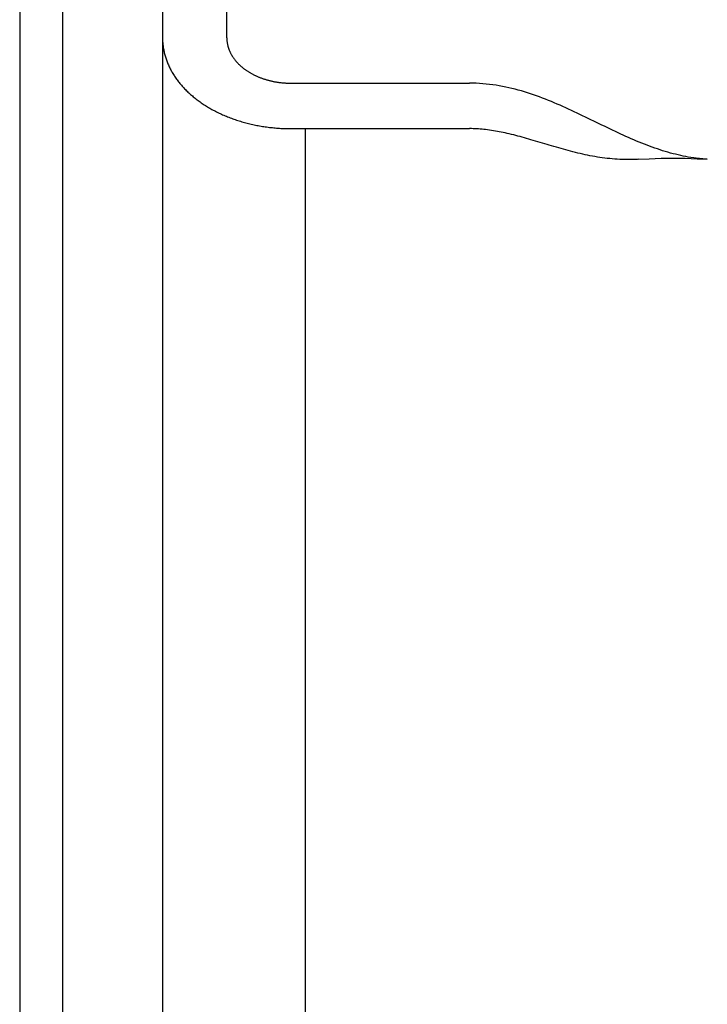
# Model space of a CAD drawing. Extents: x -390 to 944, y -378 to 581.
# Drawn here: x 0 to 48, y 110 to 179 of the extents above; entities that cross this region are included whole.
import ezdxf

# ---------------------------------------------------------------- set-up
doc = ezdxf.new("R2010")
doc.units = 0
doc.header["$LTSCALE"] = 20
doc.layers.add('DETAIL', color=5, linetype='CONTINUOUS')
doc.layers.add('OUTLINE', color=3, linetype='CONTINUOUS')

msp = doc.modelspace()

# ---------------------------------------------------------------- linework, layer by layer
at = {"layer": 'DETAIL', "color": 5, "linetype": 'CONTINUOUS'}
for p, q in [((0, 233.5), (0, -233.5)), ((3, 233.5), (3, -233.5)), ((14.5, 177.932), (14.5, 210.67)), ((10, 192.744), (10, -192.746)), ((10, 177.932), (10.001, 177.861)), ((10.001, 177.861), (10.002, 177.789)), ((14.5, 177.932), (14.5, 177.897)), ((14.5, 177.897), (14.501, 177.861)), ((14.501, 177.861), (14.501, 177.861)), ((14.501, 177.861), (14.503, 177.825)), ((10.002, 177.789), (10.002, 177.789)), ((10.002, 177.789), (10.005, 177.718)), ((10.005, 177.718), (10.009, 177.646)), ((10.009, 177.646), (10.009, 177.646)), ((10.009, 177.646), (10.014, 177.575)), ((10.014, 177.575), (10.02, 177.504)), ((10.02, 177.504), (10.02, 177.504)), ((10.02, 177.504), (10.028, 177.433)), ((10.028, 177.433), (10.036, 177.362)), ((10.036, 177.362), (10.036, 177.362)), ((10.036, 177.362), (10.046, 177.291)), ((10.046, 177.291), (10.057, 177.22)), ((10.057, 177.22), (10.057, 177.22)), ((10.057, 177.22), (10.069, 177.149)), ((14.503, 177.825), (14.505, 177.789)), ((14.505, 177.789), (14.505, 177.789)), ((14.505, 177.789), (14.507, 177.754)), ((14.507, 177.754), (14.51, 177.718)), ((14.51, 177.718), (14.51, 177.718)), ((14.51, 177.718), (14.514, 177.682)), ((14.514, 177.682), (14.518, 177.647)), ((14.518, 177.647), (14.518, 177.647)), ((14.518, 177.647), (14.523, 177.612)), ((14.523, 177.612), (14.528, 177.576)), ((14.528, 177.576), (14.528, 177.576)), ((14.528, 177.576), (14.534, 177.54)), ((14.534, 177.54), (14.541, 177.505)), ((14.541, 177.505), (14.541, 177.505)), ((14.541, 177.505), (14.548, 177.469)), ((14.548, 177.469), (14.556, 177.434)), ((14.556, 177.434), (14.556, 177.434)), ((14.556, 177.434), (14.564, 177.399)), ((14.564, 177.399), (14.573, 177.363)), ((14.573, 177.363), (14.573, 177.363)), ((14.573, 177.363), (14.582, 177.328)), ((14.582, 177.328), (14.592, 177.294)), ((14.592, 177.294), (14.592, 177.294)), ((14.592, 177.294), (14.602, 177.259)), ((14.602, 177.259), (14.613, 177.224)), ((14.613, 177.224), (14.613, 177.224)), ((14.613, 177.224), (14.624, 177.189)), ((14.624, 177.189), (14.637, 177.154)), ((14.637, 177.154), (14.637, 177.154)), ((14.637, 177.154), (14.649, 177.119)), ((10.069, 177.149), (10.082, 177.077)), ((10.082, 177.077), (10.082, 177.077)), ((10.082, 177.077), (10.096, 177.006)), ((10.096, 177.006), (10.111, 176.935)), ((10.111, 176.935), (10.111, 176.935)), ((10.111, 176.935), (10.128, 176.865)), ((10.128, 176.865), (10.145, 176.794)), ((10.145, 176.794), (10.145, 176.794)), ((10.145, 176.794), (10.164, 176.724)), ((10.164, 176.724), (10.183, 176.655)), ((10.183, 176.655), (10.183, 176.655)), ((10.183, 176.655), (10.204, 176.586)), ((10.204, 176.586), (10.226, 176.516)), ((10.226, 176.516), (10.226, 176.516)), ((10.226, 176.516), (10.249, 176.446)), ((14.649, 177.119), (14.663, 177.085)), ((14.663, 177.085), (14.663, 177.085)), ((14.663, 177.085), (14.676, 177.05)), ((14.676, 177.05), (14.691, 177.016)), ((14.691, 177.016), (14.691, 177.016)), ((14.691, 177.016), (14.705, 176.982)), ((14.705, 176.982), (14.721, 176.948)), ((14.721, 176.948), (14.721, 176.948)), ((14.721, 176.948), (14.736, 176.915)), ((14.736, 176.915), (14.753, 176.881)), ((14.753, 176.881), (14.753, 176.881)), ((14.753, 176.881), (14.77, 176.847)), ((14.77, 176.847), (14.788, 176.813)), ((14.788, 176.813), (14.788, 176.813)), ((14.788, 176.813), (14.806, 176.779)), ((14.806, 176.779), (14.825, 176.746)), ((14.825, 176.746), (14.825, 176.746)), ((14.825, 176.746), (14.844, 176.713)), ((14.844, 176.713), (14.863, 176.68)), ((14.863, 176.68), (14.863, 176.68)), ((14.863, 176.68), (14.883, 176.647)), ((14.883, 176.647), (14.904, 176.615)), ((14.904, 176.615), (14.904, 176.615)), ((14.904, 176.615), (14.925, 176.583)), ((14.925, 176.583), (14.946, 176.551)), ((14.946, 176.551), (14.946, 176.551)), ((14.946, 176.551), (14.969, 176.519)), ((14.969, 176.519), (14.992, 176.486)), ((14.992, 176.486), (14.992, 176.486)), ((14.992, 176.486), (15.015, 176.454)), ((10.249, 176.446), (10.273, 176.376)), ((10.273, 176.376), (10.273, 176.376)), ((10.273, 176.376), (10.299, 176.306)), ((10.299, 176.306), (10.325, 176.237)), ((10.325, 176.237), (10.325, 176.237)), ((10.325, 176.237), (10.353, 176.168)), ((10.353, 176.168), (10.381, 176.099)), ((10.381, 176.099), (10.381, 176.099)), ((10.381, 176.099), (10.411, 176.031)), ((10.411, 176.031), (10.441, 175.964)), ((10.441, 175.964), (10.441, 175.964)), ((10.441, 175.964), (10.473, 175.897)), ((10.473, 175.897), (10.505, 175.83)), ((10.505, 175.83), (10.505, 175.83)), ((10.505, 175.83), (10.54, 175.762)), ((15.015, 176.454), (15.039, 176.423)), ((15.039, 176.423), (15.039, 176.423)), ((15.039, 176.423), (15.063, 176.391)), ((15.063, 176.391), (15.088, 176.36)), ((15.088, 176.36), (15.088, 176.36)), ((15.088, 176.36), (15.113, 176.329)), ((15.113, 176.329), (15.138, 176.299)), ((15.138, 176.299), (15.138, 176.299)), ((15.138, 176.299), (15.164, 176.269)), ((15.164, 176.269), (15.19, 176.239)), ((15.19, 176.239), (15.19, 176.239)), ((15.19, 176.239), (15.217, 176.209)), ((15.217, 176.209), (15.245, 176.178)), ((15.245, 176.178), (15.245, 176.178)), ((15.245, 176.178), (15.274, 176.148)), ((15.274, 176.148), (15.302, 176.119)), ((15.302, 176.119), (15.302, 176.119)), ((15.302, 176.119), (15.331, 176.09)), ((15.331, 176.09), (15.361, 176.061)), ((15.361, 176.061), (15.361, 176.061)), ((15.361, 176.061), (15.39, 176.032)), ((15.39, 176.032), (15.42, 176.004)), ((15.42, 176.004), (15.42, 176.004)), ((15.42, 176.004), (15.45, 175.977)), ((15.45, 175.977), (15.481, 175.949)), ((15.481, 175.949), (15.481, 175.949)), ((15.481, 175.949), (15.513, 175.921)), ((15.513, 175.921), (15.546, 175.893)), ((15.546, 175.893), (15.546, 175.893)), ((15.546, 175.893), (15.579, 175.865)), ((15.579, 175.865), (15.612, 175.838)), ((15.612, 175.838), (15.612, 175.838)), ((15.612, 175.838), (15.645, 175.811)), ((15.645, 175.811), (15.679, 175.785)), ((15.679, 175.785), (15.679, 175.785)), ((15.679, 175.785), (15.713, 175.759)), ((10.54, 175.762), (10.575, 175.694)), ((10.575, 175.694), (10.575, 175.694)), ((10.575, 175.694), (10.612, 175.626)), ((10.612, 175.626), (10.649, 175.559)), ((10.649, 175.559), (10.649, 175.559)), ((10.649, 175.559), (10.687, 175.493)), ((10.687, 175.493), (10.727, 175.427)), ((10.727, 175.427), (10.727, 175.427)), ((10.727, 175.427), (10.767, 175.362)), ((10.767, 175.362), (10.808, 175.297)), ((10.808, 175.297), (10.808, 175.297)), ((10.808, 175.297), (10.849, 175.234)), ((10.849, 175.234), (10.892, 175.17)), ((10.892, 175.17), (10.892, 175.17)), ((10.892, 175.17), (10.937, 175.105)), ((10.937, 175.105), (10.983, 175.04)), ((15.713, 175.759), (15.748, 175.733)), ((15.748, 175.733), (15.748, 175.733)), ((15.748, 175.733), (15.782, 175.708)), ((15.782, 175.708), (15.817, 175.683)), ((15.817, 175.683), (15.817, 175.683)), ((15.817, 175.683), (15.853, 175.658)), ((15.853, 175.658), (15.89, 175.632)), ((15.89, 175.632), (15.89, 175.632)), ((15.89, 175.632), (15.927, 175.608)), ((15.927, 175.608), (15.965, 175.583)), ((15.965, 175.583), (15.965, 175.583)), ((15.965, 175.583), (16.002, 175.559)), ((16.002, 175.559), (16.04, 175.536)), ((16.04, 175.536), (16.04, 175.536)), ((16.04, 175.536), (16.078, 175.513)), ((16.078, 175.513), (16.116, 175.49)), ((16.116, 175.49), (16.116, 175.49)), ((16.116, 175.49), (16.154, 175.467)), ((16.154, 175.467), (16.193, 175.445)), ((16.193, 175.445), (16.193, 175.445)), ((16.193, 175.445), (16.233, 175.423)), ((16.233, 175.423), (16.274, 175.401)), ((16.274, 175.401), (16.274, 175.401)), ((16.274, 175.401), (16.315, 175.379)), ((16.315, 175.379), (16.356, 175.358)), ((16.356, 175.358), (16.356, 175.358)), ((16.356, 175.358), (16.397, 175.337)), ((16.397, 175.337), (16.438, 175.316)), ((16.438, 175.316), (16.438, 175.316)), ((16.438, 175.316), (16.479, 175.296)), ((16.479, 175.296), (16.521, 175.277)), ((16.521, 175.277), (16.521, 175.277)), ((16.521, 175.277), (16.563, 175.257)), ((16.563, 175.257), (16.605, 175.238)), ((16.605, 175.238), (16.605, 175.238)), ((16.605, 175.238), (16.648, 175.219)), ((16.648, 175.219), (16.692, 175.201)), ((16.692, 175.201), (16.692, 175.201)), ((16.692, 175.201), (16.736, 175.182)), ((16.736, 175.182), (16.78, 175.165)), ((16.78, 175.165), (16.78, 175.165)), ((16.78, 175.165), (16.824, 175.147)), ((16.824, 175.147), (16.868, 175.13)), ((16.868, 175.13), (16.868, 175.13)), ((16.868, 175.13), (16.913, 175.113)), ((16.913, 175.113), (16.957, 175.097)), ((16.957, 175.097), (16.957, 175.097)), ((16.957, 175.097), (17.002, 175.081)), ((10.983, 175.04), (10.983, 175.04)), ((10.983, 175.04), (11.03, 174.976)), ((11.03, 174.976), (11.078, 174.913)), ((11.078, 174.913), (11.078, 174.913)), ((11.078, 174.913), (11.126, 174.85)), ((11.126, 174.85), (11.175, 174.788)), ((11.175, 174.788), (11.175, 174.788)), ((11.175, 174.788), (11.225, 174.727)), ((11.225, 174.727), (11.276, 174.666)), ((11.276, 174.666), (11.276, 174.666)), ((11.276, 174.666), (11.327, 174.606)), ((11.327, 174.606), (11.38, 174.546)), ((11.38, 174.546), (11.38, 174.546)), ((11.38, 174.546), (11.434, 174.485)), ((11.434, 174.485), (11.491, 174.425)), ((11.491, 174.425), (11.491, 174.425)), ((11.491, 174.425), (11.547, 174.365)), ((17.002, 175.081), (17.047, 175.066)), ((17.047, 175.066), (17.047, 175.066)), ((17.047, 175.066), (17.093, 175.05)), ((17.093, 175.05), (17.139, 175.035)), ((17.139, 175.035), (17.139, 175.035)), ((17.139, 175.035), (17.186, 175.02)), ((17.186, 175.02), (17.232, 175.006)), ((17.232, 175.006), (17.232, 175.006)), ((17.232, 175.006), (17.279, 174.992)), ((17.279, 174.992), (17.325, 174.979)), ((17.325, 174.979), (17.325, 174.979)), ((17.325, 174.979), (17.372, 174.966)), ((17.372, 174.966), (17.419, 174.953)), ((17.419, 174.953), (17.419, 174.953)), ((17.419, 174.953), (17.466, 174.941)), ((17.466, 174.941), (17.513, 174.929)), ((17.513, 174.929), (17.513, 174.929)), ((17.513, 174.929), (17.561, 174.917)), ((17.561, 174.917), (17.609, 174.906)), ((17.609, 174.906), (17.609, 174.906)), ((17.609, 174.906), (17.658, 174.895)), ((17.658, 174.895), (17.706, 174.885)), ((17.706, 174.885), (17.706, 174.885)), ((17.706, 174.885), (17.754, 174.875)), ((17.754, 174.875), (17.803, 174.865)), ((17.803, 174.865), (17.803, 174.865)), ((17.803, 174.865), (17.852, 174.856)), ((17.852, 174.856), (17.9, 174.847)), ((17.9, 174.847), (17.9, 174.847)), ((17.9, 174.847), (17.949, 174.838)), ((17.949, 174.838), (17.998, 174.83)), ((17.998, 174.83), (17.998, 174.83)), ((17.998, 174.83), (18.047, 174.822)), ((18.047, 174.822), (18.097, 174.815)), ((18.097, 174.815), (18.097, 174.815)), ((18.097, 174.815), (18.147, 174.808)), ((18.147, 174.808), (18.196, 174.802)), ((18.196, 174.802), (18.196, 174.802)), ((18.196, 174.802), (18.246, 174.795)), ((18.246, 174.795), (18.296, 174.79)), ((18.296, 174.79), (18.296, 174.79)), ((18.296, 174.79), (18.346, 174.784)), ((18.346, 174.784), (18.396, 174.779)), ((18.396, 174.779), (18.396, 174.779)), ((18.396, 174.779), (18.446, 174.775)), ((18.446, 174.775), (18.496, 174.77)), ((18.496, 174.77), (18.496, 174.77)), ((18.496, 174.77), (18.546, 174.767)), ((18.546, 174.767), (18.596, 174.763)), ((18.596, 174.763), (18.596, 174.763)), ((18.596, 174.763), (18.647, 174.76)), ((18.647, 174.76), (18.697, 174.758)), ((18.697, 174.758), (18.697, 174.758)), ((18.697, 174.758), (18.748, 174.755)), ((18.748, 174.755), (18.798, 174.754)), ((18.798, 174.754), (18.798, 174.754)), ((18.798, 174.754), (18.849, 174.752)), ((18.849, 174.752), (18.899, 174.751)), ((18.899, 174.751), (18.899, 174.751)), ((18.899, 174.751), (18.95, 174.751)), ((18.95, 174.751), (19, 174.75)), ((19, 174.75), (31.5, 174.75)), ((31.732, 174.747), (31.5, 174.75)), ((31.964, 174.741), (31.732, 174.747)), ((32.197, 174.729), (31.964, 174.741)), ((31.964, 174.741), (31.964, 174.741)), ((32.429, 174.713), (32.197, 174.729)), ((32.66, 174.692), (32.429, 174.713)), ((32.429, 174.713), (32.429, 174.713)), ((32.892, 174.667), (32.66, 174.692)), ((33.122, 174.637), (32.892, 174.667)), ((32.892, 174.667), (32.892, 174.667)), ((33.353, 174.603), (33.122, 174.637)), ((33.583, 174.565), (33.353, 174.603)), ((33.353, 174.603), (33.353, 174.603)), ((33.811, 174.524), (33.583, 174.565)), ((34.034, 174.479), (33.811, 174.524)), ((33.811, 174.524), (33.811, 174.524)), ((34.253, 174.431), (34.034, 174.479)), ((34.473, 174.38), (34.253, 174.431)), ((34.253, 174.431), (34.253, 174.431)), ((11.547, 174.365), (11.604, 174.306)), ((11.604, 174.306), (11.604, 174.306)), ((11.604, 174.306), (11.662, 174.247)), ((11.662, 174.247), (11.721, 174.189)), ((11.721, 174.189), (11.721, 174.189)), ((11.721, 174.189), (11.781, 174.132)), ((11.781, 174.132), (11.841, 174.076)), ((11.841, 174.076), (11.841, 174.076)), ((11.841, 174.076), (11.901, 174.021)), ((11.901, 174.021), (11.962, 173.965)), ((11.962, 173.965), (11.962, 173.965)), ((11.962, 173.965), (12.026, 173.909)), ((12.026, 173.909), (12.092, 173.853)), ((12.092, 173.853), (12.092, 173.853)), ((12.092, 173.853), (12.158, 173.798)), ((12.158, 173.798), (12.224, 173.744)), ((12.224, 173.744), (12.224, 173.744)), ((12.224, 173.744), (12.291, 173.69)), ((34.693, 174.325), (34.473, 174.38)), ((34.911, 174.266), (34.693, 174.325)), ((34.693, 174.325), (34.693, 174.325)), ((35.128, 174.205), (34.911, 174.266)), ((35.345, 174.141), (35.128, 174.205)), ((35.128, 174.205), (35.128, 174.205)), ((35.561, 174.074), (35.345, 174.141)), ((35.776, 174.004), (35.561, 174.074)), ((35.561, 174.074), (35.561, 174.074)), ((35.989, 173.932), (35.776, 174.004)), ((36.199, 173.859), (35.989, 173.932)), ((35.989, 173.932), (35.989, 173.932)), ((36.406, 173.783), (36.199, 173.859)), ((36.613, 173.706), (36.406, 173.783)), ((36.406, 173.783), (36.406, 173.783)), ((36.819, 173.626), (36.613, 173.706)), ((12.291, 173.69), (12.358, 173.638)), ((12.358, 173.638), (12.358, 173.638)), ((12.358, 173.638), (12.427, 173.585)), ((12.427, 173.585), (12.495, 173.534)), ((12.495, 173.534), (12.495, 173.534)), ((12.495, 173.534), (12.564, 173.484)), ((12.564, 173.484), (12.634, 173.434)), ((12.634, 173.434), (12.634, 173.434)), ((12.634, 173.434), (12.707, 173.383)), ((12.707, 173.383), (12.781, 173.332)), ((12.781, 173.332), (12.781, 173.332)), ((12.781, 173.332), (12.855, 173.283)), ((12.855, 173.283), (12.929, 173.234)), ((12.929, 173.234), (12.929, 173.234)), ((12.929, 173.234), (13.004, 173.186)), ((13.004, 173.186), (13.08, 173.139)), ((13.08, 173.139), (13.08, 173.139)), ((13.08, 173.139), (13.156, 173.093)), ((13.156, 173.093), (13.232, 173.047)), ((13.232, 173.047), (13.232, 173.047)), ((13.232, 173.047), (13.309, 173.002)), ((37.025, 173.545), (36.819, 173.626)), ((36.819, 173.626), (36.819, 173.626)), ((37.23, 173.461), (37.025, 173.545)), ((37.434, 173.377), (37.23, 173.461)), ((37.23, 173.461), (37.23, 173.461)), ((37.638, 173.29), (37.434, 173.377)), ((37.841, 173.202), (37.638, 173.29)), ((37.638, 173.29), (37.638, 173.29)), ((38.043, 173.113), (37.841, 173.202)), ((38.241, 173.024), (38.043, 173.113)), ((38.043, 173.113), (38.043, 173.113)), ((38.438, 172.935), (38.241, 173.024)), ((13.309, 173.002), (13.386, 172.958)), ((13.386, 172.958), (13.386, 172.958)), ((13.386, 172.958), (13.466, 172.913)), ((13.466, 172.913), (13.548, 172.869)), ((13.548, 172.869), (13.548, 172.869)), ((13.548, 172.869), (13.629, 172.826)), ((13.629, 172.826), (13.711, 172.783)), ((13.711, 172.783), (13.711, 172.783)), ((13.711, 172.783), (13.793, 172.742)), ((13.793, 172.742), (13.876, 172.701)), ((13.876, 172.701), (13.876, 172.701)), ((13.876, 172.701), (13.959, 172.66)), ((13.959, 172.66), (14.042, 172.621)), ((14.042, 172.621), (14.042, 172.621)), ((14.042, 172.621), (14.126, 172.583)), ((14.126, 172.583), (14.21, 172.545)), ((14.21, 172.545), (14.21, 172.545)), ((14.21, 172.545), (14.297, 172.507)), ((14.297, 172.507), (14.384, 172.469)), ((14.384, 172.469), (14.384, 172.469)), ((14.384, 172.469), (14.472, 172.432)), ((14.472, 172.432), (14.56, 172.397)), ((14.56, 172.397), (14.56, 172.397)), ((14.56, 172.397), (14.648, 172.362)), ((14.648, 172.362), (14.737, 172.328)), ((14.737, 172.328), (14.737, 172.328)), ((14.737, 172.328), (14.826, 172.294)), ((38.634, 172.844), (38.438, 172.935)), ((38.438, 172.935), (38.438, 172.935)), ((38.831, 172.753), (38.634, 172.844)), ((39.027, 172.66), (38.831, 172.753)), ((38.831, 172.753), (38.831, 172.753)), ((39.223, 172.567), (39.027, 172.66)), ((39.418, 172.474), (39.223, 172.567)), ((39.223, 172.567), (39.223, 172.567)), ((39.613, 172.38), (39.418, 172.474)), ((39.809, 172.285), (39.613, 172.38)), ((39.613, 172.38), (39.613, 172.38)), ((14.826, 172.294), (14.915, 172.262)), ((14.915, 172.262), (14.915, 172.262)), ((14.915, 172.262), (15.004, 172.23)), ((15.004, 172.23), (15.094, 172.199)), ((15.094, 172.199), (15.094, 172.199)), ((15.094, 172.199), (15.186, 172.168)), ((15.186, 172.168), (15.279, 172.138)), ((15.279, 172.138), (15.279, 172.138)), ((15.279, 172.138), (15.371, 172.109)), ((15.371, 172.109), (15.464, 172.08)), ((15.464, 172.08), (15.464, 172.08)), ((15.464, 172.08), (15.557, 172.052)), ((15.557, 172.052), (15.651, 172.026)), ((15.651, 172.026), (15.651, 172.026)), ((15.651, 172.026), (15.744, 171.999)), ((15.744, 171.999), (15.838, 171.974)), ((15.838, 171.974), (15.838, 171.974)), ((15.838, 171.974), (15.932, 171.95)), ((15.932, 171.95), (16.026, 171.926)), ((16.026, 171.926), (16.026, 171.926)), ((16.026, 171.926), (16.122, 171.903)), ((16.122, 171.903), (16.219, 171.88)), ((16.219, 171.88), (16.219, 171.88)), ((16.219, 171.88), (16.315, 171.858)), ((16.315, 171.858), (16.412, 171.837)), ((16.412, 171.837), (16.412, 171.837)), ((16.412, 171.837), (16.509, 171.817)), ((16.509, 171.817), (16.606, 171.798)), ((16.606, 171.798), (16.606, 171.798)), ((16.606, 171.798), (16.703, 171.779)), ((16.703, 171.779), (16.801, 171.761)), ((16.801, 171.761), (16.801, 171.761)), ((16.801, 171.761), (16.898, 171.744)), ((16.898, 171.744), (16.996, 171.728)), ((16.996, 171.728), (16.996, 171.728)), ((16.996, 171.728), (17.095, 171.713)), ((17.095, 171.713), (17.194, 171.698)), ((17.194, 171.698), (17.194, 171.698)), ((17.194, 171.698), (17.294, 171.684)), ((17.294, 171.684), (17.393, 171.671)), ((17.393, 171.671), (17.393, 171.671)), ((17.393, 171.671), (17.492, 171.658)), ((17.492, 171.658), (17.592, 171.647)), ((17.592, 171.647), (17.592, 171.647)), ((17.592, 171.647), (17.692, 171.636)), ((40.003, 172.191), (39.809, 172.285)), ((40.194, 172.098), (40.003, 172.191)), ((40.003, 172.191), (40.003, 172.191)), ((40.382, 172.007), (40.194, 172.098)), ((40.571, 171.915), (40.382, 172.007)), ((40.382, 172.007), (40.382, 172.007)), ((40.761, 171.822), (40.571, 171.915)), ((40.95, 171.731), (40.761, 171.822)), ((40.761, 171.822), (40.761, 171.822)), ((41.14, 171.639), (40.95, 171.731)), ((41.329, 171.548), (41.14, 171.639)), ((41.14, 171.639), (41.14, 171.639)), ((17.692, 171.636), (17.792, 171.626)), ((17.792, 171.626), (17.792, 171.626)), ((17.792, 171.626), (17.891, 171.617)), ((17.891, 171.617), (17.991, 171.608)), ((17.991, 171.608), (17.991, 171.608)), ((17.991, 171.608), (18.092, 171.601)), ((18.092, 171.601), (18.193, 171.594)), ((18.193, 171.594), (18.193, 171.594)), ((18.193, 171.594), (18.294, 171.588)), ((18.294, 171.588), (18.394, 171.583)), ((18.394, 171.583), (18.394, 171.583)), ((18.394, 171.583), (18.495, 171.578)), ((18.495, 171.578), (18.596, 171.575)), ((18.596, 171.575), (18.596, 171.575)), ((18.596, 171.575), (18.697, 171.572)), ((18.697, 171.572), (18.798, 171.57)), ((18.798, 171.57), (18.798, 171.57)), ((18.798, 171.57), (18.899, 171.569)), ((18.899, 171.569), (19, 171.568)), ((19, 171.568), (31.5, 171.568)), ((20, 171.568), (20, -171.568)), ((31.626, 171.567), (31.5, 171.568)), ((31.751, 171.565), (31.626, 171.567)), ((31.877, 171.561), (31.751, 171.565)), ((31.751, 171.565), (31.751, 171.565)), ((32.002, 171.555), (31.877, 171.561)), ((32.127, 171.547), (32.002, 171.555)), ((32.002, 171.555), (32.002, 171.555)), ((32.253, 171.538), (32.127, 171.547)), ((32.379, 171.527), (32.253, 171.538)), ((32.253, 171.538), (32.253, 171.538)), ((32.503, 171.515), (32.379, 171.527)), ((32.626, 171.501), (32.503, 171.515)), ((32.503, 171.515), (32.503, 171.515)), ((32.753, 171.486), (32.626, 171.501)), ((32.89, 171.468), (32.753, 171.486)), ((32.753, 171.486), (32.753, 171.486)), ((33.031, 171.447), (32.89, 171.468)), ((33.171, 171.425), (33.031, 171.447)), ((33.031, 171.447), (33.031, 171.447)), ((33.309, 171.402), (33.171, 171.425)), ((33.447, 171.377), (33.309, 171.402)), ((33.309, 171.402), (33.309, 171.402)), ((33.585, 171.351), (33.447, 171.377)), ((33.724, 171.324), (33.585, 171.351)), ((33.585, 171.351), (33.585, 171.351)), ((33.861, 171.295), (33.724, 171.324)), ((33.996, 171.266), (33.861, 171.295)), ((33.861, 171.295), (33.861, 171.295)), ((34.135, 171.235), (33.996, 171.266)), ((34.285, 171.2), (34.135, 171.235)), ((34.135, 171.235), (34.135, 171.235)), ((34.439, 171.163), (34.285, 171.2)), ((34.591, 171.125), (34.439, 171.163)), ((34.439, 171.163), (34.439, 171.163)), ((34.742, 171.086), (34.591, 171.125)), ((34.893, 171.047), (34.742, 171.086)), ((34.742, 171.086), (34.742, 171.086)), ((35.044, 171.006), (34.893, 171.047)), ((35.195, 170.965), (35.044, 171.006)), ((35.044, 171.006), (35.044, 171.006)), ((35.344, 170.923), (35.195, 170.965)), ((41.519, 171.457), (41.329, 171.548)), ((41.711, 171.367), (41.519, 171.457)), ((41.519, 171.457), (41.519, 171.457)), ((41.9, 171.278), (41.711, 171.367)), ((42.085, 171.192), (41.9, 171.278)), ((41.9, 171.278), (41.9, 171.278)), ((42.267, 171.108), (42.085, 171.192)), ((42.451, 171.025), (42.267, 171.108)), ((42.267, 171.108), (42.267, 171.108)), ((42.635, 170.943), (42.451, 171.025)), ((35.493, 170.881), (35.344, 170.923)), ((35.344, 170.923), (35.344, 170.923)), ((35.645, 170.838), (35.493, 170.881)), ((35.803, 170.792), (35.645, 170.838)), ((35.645, 170.838), (35.645, 170.838)), ((35.966, 170.744), (35.803, 170.792)), ((36.126, 170.697), (35.966, 170.744)), ((35.966, 170.744), (35.966, 170.744)), ((36.286, 170.649), (36.126, 170.697)), ((36.446, 170.601), (36.286, 170.649)), ((36.286, 170.649), (36.286, 170.649)), ((36.606, 170.553), (36.446, 170.601)), ((36.766, 170.505), (36.606, 170.553)), ((36.606, 170.553), (36.606, 170.553)), ((36.926, 170.458), (36.766, 170.505)), ((37.086, 170.41), (36.926, 170.458)), ((36.926, 170.458), (36.926, 170.458)), ((37.247, 170.362), (37.086, 170.41)), ((37.411, 170.314), (37.247, 170.362)), ((37.247, 170.362), (37.247, 170.362)), ((37.578, 170.265), (37.411, 170.314)), ((37.744, 170.217), (37.578, 170.265)), ((37.578, 170.265), (37.578, 170.265)), ((42.821, 170.861), (42.635, 170.943)), ((42.635, 170.943), (42.635, 170.943)), ((43.006, 170.781), (42.821, 170.861)), ((43.191, 170.702), (43.006, 170.781)), ((43.006, 170.781), (43.006, 170.781)), ((43.378, 170.625), (43.191, 170.702)), ((43.567, 170.548), (43.378, 170.625)), ((43.378, 170.625), (43.378, 170.625)), ((43.753, 170.474), (43.567, 170.548)), ((43.934, 170.404), (43.753, 170.474)), ((43.753, 170.474), (43.753, 170.474)), ((44.112, 170.337), (43.934, 170.404)), ((44.292, 170.271), (44.112, 170.337)), ((44.112, 170.337), (44.112, 170.337)), ((44.473, 170.206), (44.292, 170.271)), ((37.91, 170.17), (37.744, 170.217)), ((38.077, 170.123), (37.91, 170.17)), ((37.91, 170.17), (37.91, 170.17)), ((38.243, 170.077), (38.077, 170.123)), ((38.41, 170.032), (38.243, 170.077)), ((38.243, 170.077), (38.243, 170.077)), ((38.577, 169.988), (38.41, 170.032)), ((38.744, 169.945), (38.577, 169.988)), ((38.577, 169.988), (38.577, 169.988)), ((38.912, 169.902), (38.744, 169.945)), ((39.081, 169.861), (38.912, 169.902)), ((38.912, 169.902), (38.912, 169.902)), ((39.252, 169.821), (39.081, 169.861)), ((39.422, 169.782), (39.252, 169.821)), ((39.252, 169.821), (39.252, 169.821)), ((39.592, 169.745), (39.422, 169.782)), ((39.763, 169.709), (39.592, 169.745)), ((39.592, 169.745), (39.592, 169.745)), ((39.934, 169.675), (39.763, 169.709)), ((40.106, 169.642), (39.934, 169.675)), ((39.934, 169.675), (39.934, 169.675)), ((40.277, 169.611), (40.106, 169.642)), ((40.449, 169.582), (40.277, 169.611)), ((40.277, 169.611), (40.277, 169.611)), ((40.622, 169.555), (40.449, 169.582)), ((44.655, 170.144), (44.473, 170.206)), ((44.473, 170.206), (44.473, 170.206)), ((44.837, 170.083), (44.655, 170.144)), ((45.02, 170.025), (44.837, 170.083)), ((44.837, 170.083), (44.837, 170.083)), ((45.204, 169.968), (45.02, 170.025)), ((45.39, 169.914), (45.204, 169.968)), ((45.204, 169.968), (45.204, 169.968)), ((45.573, 169.862), (45.39, 169.914)), ((45.752, 169.815), (45.573, 169.862)), ((45.573, 169.862), (45.573, 169.862)), ((45.928, 169.77), (45.752, 169.815)), ((46.105, 169.728), (45.928, 169.77)), ((45.928, 169.77), (45.928, 169.77)), ((46.285, 169.687), (46.105, 169.728)), ((46.465, 169.649), (46.285, 169.687)), ((46.285, 169.687), (46.285, 169.687)), ((46.644, 169.614), (46.465, 169.649)), ((46.819, 169.581), (46.644, 169.614)), ((46.644, 169.614), (46.644, 169.614)), ((47.004, 169.551), (46.819, 169.581)), ((40.795, 169.53), (40.622, 169.555)), ((40.622, 169.555), (40.622, 169.555)), ((40.969, 169.506), (40.795, 169.53)), ((41.142, 169.485), (40.969, 169.506)), ((40.969, 169.506), (40.969, 169.506)), ((41.316, 169.466), (41.142, 169.485)), ((41.491, 169.45), (41.316, 169.466)), ((41.316, 169.466), (41.316, 169.466)), ((41.665, 169.435), (41.491, 169.45)), ((41.836, 169.423), (41.665, 169.435)), ((41.665, 169.435), (41.665, 169.435)), ((42.014, 169.414), (41.836, 169.423)), ((42.201, 169.406), (42.014, 169.414)), ((42.014, 169.414), (42.014, 169.414)), ((42.364, 169.402), (42.201, 169.406)), ((42.475, 169.4), (42.364, 169.402)), ((42.364, 169.402), (42.364, 169.402)), ((42.562, 169.4), (42.475, 169.4)), ((42.657, 169.4), (42.562, 169.4)), ((42.562, 169.4), (42.562, 169.4)), ((42.759, 169.401), (42.657, 169.4)), ((42.858, 169.402), (42.759, 169.401)), ((42.759, 169.401), (42.759, 169.401)), ((42.956, 169.405), (42.858, 169.402)), ((43.055, 169.408), (42.956, 169.405)), ((42.956, 169.405), (42.956, 169.405)), ((43.153, 169.412), (43.055, 169.408)), ((43.252, 169.418), (43.153, 169.412)), ((43.153, 169.412), (43.153, 169.412)), ((43.35, 169.423), (43.252, 169.418)), ((43.35, 169.423), (44.068, 169.461)), ((44.068, 169.461), (44.912, 169.489)), ((44.912, 169.489), (45.756, 169.498)), ((45.756, 169.498), (46.599, 169.489)), ((46.599, 169.489), (47.444, 169.461)), ((47.202, 169.521), (47.004, 169.551)), ((47.004, 169.551), (47.004, 169.551)), ((47.367, 169.498), (47.202, 169.521)), ((47.461, 169.486), (47.367, 169.498)), ((47.367, 169.498), (47.367, 169.498)), ((47.444, 169.461), (48.15, 169.423)), ((47.523, 169.479), (47.461, 169.486)), ((47.597, 169.471), (47.523, 169.479)), ((47.523, 169.479), (47.523, 169.479)), ((47.679, 169.462), (47.597, 169.471)), ((47.759, 169.454), (47.679, 169.462)), ((47.679, 169.462), (47.679, 169.462)), ((47.836, 169.447), (47.759, 169.454)), ((47.914, 169.44), (47.836, 169.447)), ((47.836, 169.447), (47.836, 169.447)), ((47.993, 169.434), (47.914, 169.44)), ((48.071, 169.428), (47.993, 169.434)), ((47.993, 169.434), (47.993, 169.434)), ((48.15, 169.423), (48.071, 169.428))]:
    msp.add_line(p, q, dxfattribs=at)
at = {"layer": 'OUTLINE', "color": 3, "linetype": 'CONTINUOUS'}
msp.add_line((0, 233.5), (0, -233.5), dxfattribs=at)

doc.saveas('drawing.dxf')
